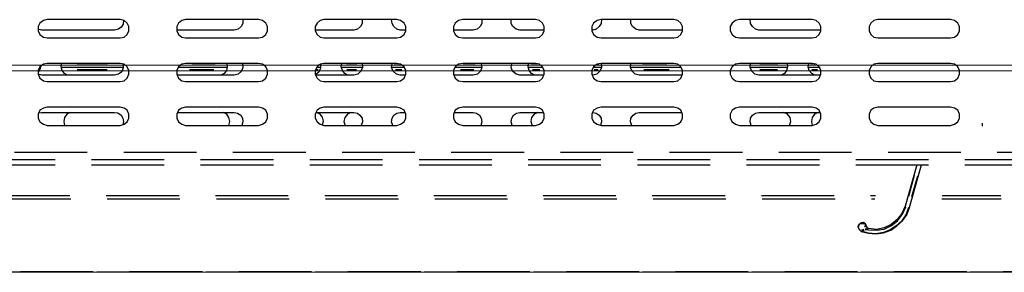
# Model space of a CAD drawing. Units: millimetres. Extents: x 1486 to 1634, y 2338 to 2558.
# Drawn here: x 1596 to 1610, y 2360 to 2364 of the extents above; entities that cross this region are included whole.
import ezdxf

# ---------------------------------------------------------------- set-up
doc = ezdxf.new("R2010")
doc.units = ezdxf.units.MM
doc.linetypes.add('DASHEDX2', pattern=[1.5, 1, -0.5])
doc.layers.add('Outline', color=7, linetype='Continuous')
doc.layers.add('SKID', color=252, linetype='DASHEDX2')

msp = doc.modelspace()

# ---------------------------------------------------------------- linework, layer by layer
at = {"layer": 'Outline', "lineweight": 18}
for p, q in [((1486.301, 2363.113), (1634.057, 2363.113)), ((1627.117, 2363.19), (1588.199, 2363.19)), ((1486.301, 2360.343), (1634.057, 2360.343))]:
    msp.add_line(p, q, dxfattribs=at)
at = {"layer": 'SKID'}
for p, q in [((1596.521, 2363.768), (1596.497, 2363.72)), ((1596.569, 2363.804), (1596.521, 2363.768)), ((1596.622, 2363.816), (1596.569, 2363.804)), ((1597.623, 2363.816), (1596.622, 2363.816)), ((1597.677, 2363.804), (1597.623, 2363.816)), ((1597.665, 2363.756), (1597.635, 2363.714)), ((1597.671, 2363.81), (1597.665, 2363.756)), ((1597.718, 2363.768), (1597.677, 2363.804)), ((1597.742, 2363.72), (1597.718, 2363.768)), ((1598.427, 2363.768), (1598.403, 2363.72)), ((1598.469, 2363.804), (1598.427, 2363.768)), ((1598.523, 2363.816), (1598.469, 2363.804)), ((1599.523, 2363.816), (1598.523, 2363.816)), ((1599.309, 2363.762), (1599.285, 2363.72)), ((1599.309, 2363.816), (1599.309, 2363.762)), ((1599.577, 2363.804), (1599.523, 2363.816)), ((1599.625, 2363.768), (1599.577, 2363.804)), ((1599.648, 2363.72), (1599.625, 2363.768)), ((1600.328, 2363.768), (1600.304, 2363.72)), ((1600.369, 2363.804), (1600.328, 2363.768)), ((1600.423, 2363.816), (1600.369, 2363.804)), ((1601.424, 2363.816), (1600.423, 2363.816)), ((1600.947, 2363.762), (1600.923, 2363.72)), ((1600.947, 2363.816), (1600.947, 2363.762)), ((1601.358, 2363.762), (1601.352, 2363.816)), ((1601.382, 2363.72), (1601.358, 2363.762)), ((1601.477, 2363.804), (1601.424, 2363.816)), ((1601.525, 2363.768), (1601.477, 2363.804)), ((1601.549, 2363.72), (1601.525, 2363.768)), ((1602.228, 2363.768), (1602.204, 2363.72)), ((1602.27, 2363.804), (1602.228, 2363.768)), ((1602.329, 2363.816), (1602.27, 2363.804)), ((1603.33, 2363.816), (1602.329, 2363.816)), ((1602.591, 2363.762), (1602.567, 2363.72)), ((1602.591, 2363.816), (1602.591, 2363.762)), ((1602.996, 2363.762), (1602.996, 2363.816)), ((1603.02, 2363.72), (1602.996, 2363.762)), ((1603.384, 2363.804), (1603.33, 2363.816)), ((1603.425, 2363.768), (1603.384, 2363.804)), ((1603.449, 2363.72), (1603.425, 2363.768)), ((1604.128, 2363.768), (1604.104, 2363.72)), ((1604.176, 2363.804), (1604.128, 2363.768)), ((1604.23, 2363.816), (1604.176, 2363.804)), ((1604.23, 2363.762), (1604.206, 2363.72)), ((1604.235, 2363.816), (1604.23, 2363.762)), ((1605.23, 2363.816), (1604.23, 2363.816)), ((1604.641, 2363.762), (1604.641, 2363.816)), ((1604.664, 2363.72), (1604.641, 2363.762)), ((1605.284, 2363.804), (1605.23, 2363.816)), ((1605.326, 2363.768), (1605.284, 2363.804)), ((1605.349, 2363.72), (1605.326, 2363.768)), ((1606.029, 2363.768), (1606.005, 2363.72)), ((1606.076, 2363.804), (1606.029, 2363.768)), ((1606.13, 2363.816), (1606.076, 2363.804)), ((1607.131, 2363.816), (1606.13, 2363.816)), ((1606.285, 2363.762), (1606.279, 2363.816)), ((1606.309, 2363.72), (1606.285, 2363.762)), ((1607.184, 2363.804), (1607.131, 2363.816)), ((1607.226, 2363.768), (1607.184, 2363.804)), ((1607.25, 2363.72), (1607.226, 2363.768)), ((1607.935, 2363.768), (1607.911, 2363.72)), ((1607.977, 2363.804), (1607.935, 2363.768)), ((1608.03, 2363.816), (1607.977, 2363.804)), ((1609.031, 2363.816), (1608.03, 2363.816)), ((1609.085, 2363.804), (1609.031, 2363.816)), ((1609.132, 2363.768), (1609.085, 2363.804)), ((1609.156, 2363.72), (1609.132, 2363.768)), ((1596.497, 2363.72), (1596.497, 2363.661)), ((1596.545, 2363.673), (1596.497, 2363.685)), ((1596.497, 2363.661), (1596.521, 2363.613)), ((1597.546, 2363.673), (1596.545, 2363.673)), ((1597.599, 2363.685), (1597.546, 2363.673)), ((1597.635, 2363.714), (1597.599, 2363.685)), ((1597.718, 2363.613), (1597.742, 2363.661)), ((1597.742, 2363.661), (1597.742, 2363.72)), ((1599.19, 2363.673), (1598.397, 2363.673)), ((1598.403, 2363.72), (1598.403, 2363.661)), ((1598.403, 2363.661), (1598.427, 2363.613)), ((1599.243, 2363.685), (1599.19, 2363.673)), ((1599.285, 2363.72), (1599.243, 2363.685)), ((1599.625, 2363.613), (1599.648, 2363.661)), ((1599.648, 2363.661), (1599.648, 2363.72)), ((1600.834, 2363.673), (1600.298, 2363.673)), ((1600.304, 2363.72), (1600.304, 2363.661)), ((1600.304, 2363.661), (1600.328, 2363.613)), ((1600.882, 2363.685), (1600.834, 2363.673)), ((1600.923, 2363.72), (1600.882, 2363.685)), ((1601.424, 2363.685), (1601.382, 2363.72)), ((1601.471, 2363.673), (1601.424, 2363.685)), ((1601.549, 2363.673), (1601.471, 2363.673)), ((1601.525, 2363.613), (1601.549, 2363.661)), ((1601.549, 2363.661), (1601.549, 2363.72)), ((1602.204, 2363.72), (1602.204, 2363.661)), ((1602.472, 2363.673), (1602.204, 2363.673)), ((1602.204, 2363.661), (1602.228, 2363.613)), ((1602.526, 2363.685), (1602.472, 2363.673)), ((1602.567, 2363.72), (1602.526, 2363.685)), ((1603.062, 2363.685), (1603.02, 2363.72)), ((1603.116, 2363.673), (1603.062, 2363.685)), ((1603.449, 2363.673), (1603.116, 2363.673)), ((1603.425, 2363.613), (1603.449, 2363.661)), ((1603.449, 2363.661), (1603.449, 2363.72)), ((1604.104, 2363.72), (1604.104, 2363.661)), ((1604.116, 2363.673), (1604.104, 2363.673)), ((1604.104, 2363.661), (1604.128, 2363.613)), ((1604.164, 2363.685), (1604.116, 2363.673)), ((1604.206, 2363.72), (1604.164, 2363.685)), ((1604.706, 2363.685), (1604.664, 2363.72)), ((1604.754, 2363.673), (1604.706, 2363.685)), ((1605.355, 2363.673), (1604.754, 2363.673)), ((1605.326, 2363.613), (1605.349, 2363.661)), ((1605.349, 2363.661), (1605.349, 2363.72)), ((1606.005, 2363.72), (1606.005, 2363.661)), ((1606.005, 2363.661), (1606.029, 2363.613)), ((1606.35, 2363.685), (1606.309, 2363.72)), ((1606.398, 2363.673), (1606.35, 2363.685)), ((1607.256, 2363.673), (1606.398, 2363.673)), ((1607.226, 2363.613), (1607.25, 2363.661)), ((1607.25, 2363.661), (1607.25, 2363.72)), ((1607.911, 2363.72), (1607.911, 2363.661)), ((1607.911, 2363.661), (1607.935, 2363.613)), ((1609.132, 2363.613), (1609.156, 2363.661)), ((1609.156, 2363.661), (1609.156, 2363.72)), ((1596.521, 2363.613), (1596.569, 2363.577)), ((1596.569, 2363.577), (1596.622, 2363.566)), ((1596.622, 2363.566), (1597.623, 2363.566)), ((1597.623, 2363.566), (1597.677, 2363.577)), ((1597.677, 2363.577), (1597.718, 2363.613)), ((1598.427, 2363.613), (1598.469, 2363.577)), ((1598.469, 2363.577), (1598.523, 2363.566)), ((1598.523, 2363.566), (1599.523, 2363.566)), ((1599.523, 2363.566), (1599.577, 2363.577)), ((1599.577, 2363.577), (1599.625, 2363.613)), ((1600.328, 2363.613), (1600.369, 2363.577)), ((1600.369, 2363.577), (1600.423, 2363.566)), ((1600.423, 2363.566), (1601.424, 2363.566)), ((1601.424, 2363.566), (1601.477, 2363.577)), ((1601.477, 2363.577), (1601.525, 2363.613)), ((1602.228, 2363.613), (1602.27, 2363.577)), ((1602.27, 2363.577), (1602.329, 2363.566)), ((1602.329, 2363.566), (1603.33, 2363.566)), ((1603.33, 2363.566), (1603.384, 2363.577)), ((1603.384, 2363.577), (1603.425, 2363.613)), ((1604.128, 2363.613), (1604.176, 2363.577)), ((1604.176, 2363.577), (1604.23, 2363.566)), ((1604.23, 2363.566), (1605.23, 2363.566)), ((1605.23, 2363.566), (1605.284, 2363.577)), ((1605.284, 2363.577), (1605.326, 2363.613)), ((1606.029, 2363.613), (1606.076, 2363.577)), ((1606.076, 2363.577), (1606.13, 2363.566)), ((1606.13, 2363.566), (1607.131, 2363.566)), ((1607.131, 2363.566), (1607.184, 2363.577)), ((1607.184, 2363.577), (1607.226, 2363.613)), ((1607.935, 2363.613), (1607.977, 2363.577)), ((1607.977, 2363.577), (1608.03, 2363.566)), ((1608.03, 2363.566), (1609.031, 2363.566)), ((1609.031, 2363.566), (1609.085, 2363.577)), ((1609.085, 2363.577), (1609.132, 2363.613)), ((1596.521, 2363.166), (1596.497, 2363.119)), ((1596.521, 2363.131), (1596.497, 2363.089)), ((1596.497, 2363.119), (1596.497, 2363.065)), ((1596.521, 2363.125), (1596.503, 2363.125)), ((1596.527, 2363.16), (1596.515, 2363.16)), ((1596.569, 2363.202), (1596.521, 2363.166)), ((1596.533, 2363.178), (1596.521, 2363.131)), ((1596.622, 2363.214), (1596.569, 2363.202)), ((1597.623, 2363.214), (1596.622, 2363.214)), ((1596.813, 2363.166), (1596.819, 2363.214)), ((1596.825, 2363.119), (1596.813, 2363.166)), ((1597.665, 2363.16), (1596.813, 2363.16)), ((1596.86, 2363.077), (1596.825, 2363.119)), ((1597.45, 2363.19), (1597.027, 2363.19)), ((1597.444, 2363.125), (1597.033, 2363.125)), ((1597.647, 2363.101), (1597.599, 2363.065)), ((1597.677, 2363.202), (1597.623, 2363.214)), ((1597.665, 2363.154), (1597.647, 2363.101)), ((1597.665, 2363.208), (1597.665, 2363.154)), ((1597.718, 2363.166), (1597.677, 2363.202)), ((1597.742, 2363.119), (1597.718, 2363.166)), ((1597.742, 2363.065), (1597.742, 2363.119)), ((1598.427, 2363.166), (1598.403, 2363.119)), ((1598.403, 2363.119), (1598.403, 2363.065)), ((1599.094, 2363.16), (1598.415, 2363.16)), ((1598.469, 2363.202), (1598.427, 2363.166)), ((1598.523, 2363.214), (1598.469, 2363.202)), ((1599.523, 2363.214), (1598.523, 2363.214)), ((1598.91, 2363.125), (1598.576, 2363.125)), ((1598.928, 2363.19), (1598.612, 2363.19)), ((1599.083, 2363.119), (1599.053, 2363.077)), ((1599.094, 2363.166), (1599.083, 2363.119)), ((1599.088, 2363.214), (1599.094, 2363.166)), ((1599.291, 2363.107), (1599.243, 2363.065)), ((1599.309, 2363.16), (1599.291, 2363.107)), ((1599.303, 2363.214), (1599.309, 2363.16)), ((1599.577, 2363.202), (1599.523, 2363.214)), ((1599.625, 2363.166), (1599.577, 2363.202)), ((1599.648, 2363.119), (1599.625, 2363.166)), ((1599.648, 2363.065), (1599.648, 2363.119)), ((1600.328, 2363.166), (1600.304, 2363.119)), ((1600.304, 2363.119), (1600.304, 2363.065)), ((1600.351, 2363.095), (1600.304, 2363.059)), ((1600.381, 2363.16), (1600.322, 2363.16)), ((1600.345, 2363.125), (1600.322, 2363.125)), ((1600.369, 2363.202), (1600.328, 2363.166)), ((1600.381, 2363.19), (1600.345, 2363.19)), ((1600.375, 2363.149), (1600.351, 2363.095)), ((1600.423, 2363.214), (1600.369, 2363.202)), ((1600.375, 2363.208), (1600.375, 2363.149)), ((1601.424, 2363.214), (1600.423, 2363.214)), ((1600.661, 2363.166), (1600.667, 2363.214)), ((1600.679, 2363.119), (1600.661, 2363.166)), ((1600.953, 2363.16), (1600.661, 2363.16)), ((1600.709, 2363.077), (1600.679, 2363.119)), ((1600.876, 2363.19), (1600.733, 2363.19)), ((1600.87, 2363.125), (1600.739, 2363.125)), ((1600.929, 2363.107), (1600.888, 2363.065)), ((1600.953, 2363.16), (1600.929, 2363.107)), ((1600.947, 2363.214), (1600.953, 2363.16)), ((1601.352, 2363.16), (1601.358, 2363.214)), ((1601.376, 2363.107), (1601.352, 2363.16)), ((1601.531, 2363.16), (1601.352, 2363.16)), ((1601.418, 2363.065), (1601.376, 2363.107)), ((1601.459, 2363.19), (1601.388, 2363.19)), ((1601.495, 2363.125), (1601.406, 2363.125)), ((1601.477, 2363.202), (1601.424, 2363.214)), ((1601.525, 2363.166), (1601.477, 2363.202)), ((1601.549, 2363.119), (1601.525, 2363.166)), ((1601.549, 2363.065), (1601.549, 2363.119)), ((1602.228, 2363.166), (1602.204, 2363.119)), ((1602.204, 2363.119), (1602.204, 2363.065)), ((1602.591, 2363.16), (1602.222, 2363.16)), ((1602.27, 2363.202), (1602.228, 2363.166)), ((1602.329, 2363.214), (1602.27, 2363.202)), ((1602.484, 2363.125), (1602.299, 2363.125)), ((1603.33, 2363.214), (1602.329, 2363.214)), ((1602.502, 2363.19), (1602.335, 2363.19)), ((1602.573, 2363.107), (1602.532, 2363.065)), ((1602.591, 2363.16), (1602.573, 2363.107)), ((1602.585, 2363.214), (1602.591, 2363.16)), ((1602.996, 2363.16), (1603.002, 2363.214)), ((1603.014, 2363.107), (1602.996, 2363.16)), ((1603.062, 2363.065), (1603.014, 2363.107)), ((1603.229, 2363.166), (1603.235, 2363.214)), ((1603.241, 2363.119), (1603.229, 2363.166)), ((1603.431, 2363.16), (1603.229, 2363.16)), ((1603.276, 2363.077), (1603.241, 2363.119)), ((1603.354, 2363.19), (1603.27, 2363.19)), ((1603.39, 2363.125), (1603.288, 2363.125)), ((1603.384, 2363.202), (1603.33, 2363.214)), ((1603.425, 2363.166), (1603.384, 2363.202)), ((1603.449, 2363.119), (1603.425, 2363.166)), ((1603.449, 2363.065), (1603.449, 2363.119)), ((1604.128, 2363.166), (1604.104, 2363.119)), ((1604.104, 2363.119), (1604.104, 2363.065)), ((1604.23, 2363.16), (1604.122, 2363.16)), ((1604.176, 2363.202), (1604.128, 2363.166)), ((1604.188, 2363.125), (1604.134, 2363.125)), ((1604.2, 2363.19), (1604.17, 2363.19)), ((1604.212, 2363.107), (1604.17, 2363.065)), ((1604.23, 2363.214), (1604.176, 2363.202)), ((1604.235, 2363.16), (1604.212, 2363.107)), ((1604.23, 2363.214), (1604.235, 2363.16)), ((1605.23, 2363.214), (1604.23, 2363.214)), ((1604.635, 2363.16), (1604.641, 2363.214)), ((1604.658, 2363.107), (1604.635, 2363.16)), ((1605.332, 2363.16), (1604.635, 2363.16)), ((1604.7, 2363.065), (1604.658, 2363.107)), ((1605.135, 2363.19), (1604.801, 2363.19)), ((1605.165, 2363.125), (1604.819, 2363.125)), ((1605.284, 2363.202), (1605.23, 2363.214)), ((1605.326, 2363.166), (1605.284, 2363.202)), ((1605.349, 2363.119), (1605.326, 2363.166)), ((1605.349, 2363.065), (1605.349, 2363.119)), ((1606.029, 2363.166), (1606.005, 2363.119)), ((1606.005, 2363.119), (1606.005, 2363.065)), ((1606.076, 2363.202), (1606.029, 2363.166)), ((1606.13, 2363.214), (1606.076, 2363.202)), ((1607.131, 2363.214), (1606.13, 2363.214)), ((1606.279, 2363.16), (1606.285, 2363.214)), ((1606.303, 2363.107), (1606.279, 2363.16)), ((1606.791, 2363.16), (1606.279, 2363.16)), ((1606.344, 2363.065), (1606.303, 2363.107)), ((1606.66, 2363.19), (1606.41, 2363.19)), ((1606.654, 2363.125), (1606.41, 2363.125)), ((1606.779, 2363.119), (1606.749, 2363.077)), ((1606.791, 2363.166), (1606.779, 2363.119)), ((1606.785, 2363.214), (1606.791, 2363.166)), ((1607.077, 2363.166), (1607.083, 2363.214)), ((1607.089, 2363.119), (1607.077, 2363.166)), ((1607.238, 2363.16), (1607.077, 2363.16)), ((1607.125, 2363.077), (1607.089, 2363.119)), ((1607.166, 2363.19), (1607.107, 2363.19)), ((1607.202, 2363.125), (1607.125, 2363.125)), ((1607.184, 2363.202), (1607.131, 2363.214)), ((1607.226, 2363.166), (1607.184, 2363.202)), ((1607.25, 2363.119), (1607.226, 2363.166)), ((1607.25, 2363.065), (1607.25, 2363.119)), ((1607.935, 2363.166), (1607.911, 2363.119)), ((1607.911, 2363.119), (1607.911, 2363.065)), ((1607.977, 2363.202), (1607.935, 2363.166)), ((1608.03, 2363.214), (1607.977, 2363.202)), ((1609.031, 2363.214), (1608.03, 2363.214)), ((1609.085, 2363.202), (1609.031, 2363.214)), ((1609.132, 2363.166), (1609.085, 2363.202)), ((1609.156, 2363.119), (1609.132, 2363.166)), ((1609.156, 2363.065), (1609.156, 2363.119)), ((1596.545, 2363.053), (1596.497, 2363.065)), ((1596.497, 2363.065), (1596.521, 2363.011)), ((1596.521, 2363.011), (1596.569, 2362.976)), ((1597.546, 2363.053), (1596.545, 2363.053)), ((1596.569, 2362.976), (1596.622, 2362.964)), ((1596.622, 2362.964), (1597.623, 2362.964)), ((1596.902, 2363.053), (1596.86, 2363.077)), ((1597.599, 2363.065), (1597.546, 2363.053)), ((1597.623, 2362.964), (1597.677, 2362.976)), ((1597.677, 2362.976), (1597.718, 2363.011)), ((1597.718, 2363.011), (1597.742, 2363.065)), ((1598.403, 2363.065), (1598.427, 2363.011)), ((1599.19, 2363.053), (1598.403, 2363.053)), ((1598.427, 2363.011), (1598.469, 2362.976)), ((1598.469, 2362.976), (1598.523, 2362.964)), ((1598.523, 2362.964), (1599.523, 2362.964)), ((1599.053, 2363.077), (1599.005, 2363.053)), ((1599.243, 2363.065), (1599.19, 2363.053)), ((1599.523, 2362.964), (1599.577, 2362.976)), ((1599.577, 2362.976), (1599.625, 2363.011)), ((1599.625, 2363.011), (1599.648, 2363.065)), ((1600.304, 2363.065), (1600.328, 2363.011)), ((1600.834, 2363.053), (1600.304, 2363.053)), ((1600.328, 2363.011), (1600.369, 2362.976)), ((1600.369, 2362.976), (1600.423, 2362.964)), ((1600.423, 2362.964), (1601.424, 2362.964)), ((1600.751, 2363.053), (1600.709, 2363.077)), ((1600.888, 2363.065), (1600.834, 2363.053)), ((1601.471, 2363.053), (1601.418, 2363.065)), ((1601.424, 2362.964), (1601.477, 2362.976)), ((1601.543, 2363.053), (1601.471, 2363.053)), ((1601.477, 2362.976), (1601.525, 2363.011)), ((1601.525, 2363.011), (1601.549, 2363.065)), ((1602.204, 2363.065), (1602.228, 2363.011)), ((1602.472, 2363.053), (1602.204, 2363.053)), ((1602.228, 2363.011), (1602.27, 2362.976)), ((1602.27, 2362.976), (1602.329, 2362.964)), ((1602.329, 2362.964), (1603.33, 2362.964)), ((1602.532, 2363.065), (1602.472, 2363.053)), ((1603.116, 2363.053), (1603.062, 2363.065)), ((1603.449, 2363.053), (1603.116, 2363.053)), ((1603.318, 2363.053), (1603.276, 2363.077)), ((1603.33, 2362.964), (1603.384, 2362.976)), ((1603.384, 2362.976), (1603.425, 2363.011)), ((1603.425, 2363.011), (1603.449, 2363.065)), ((1604.104, 2363.065), (1604.128, 2363.011)), ((1604.17, 2363.065), (1604.116, 2363.053)), ((1604.116, 2363.053), (1604.116, 2363.053)), ((1604.128, 2363.011), (1604.176, 2362.976)), ((1604.176, 2362.976), (1604.23, 2362.964)), ((1604.23, 2362.964), (1605.23, 2362.964)), ((1604.754, 2363.053), (1604.7, 2363.065)), ((1605.349, 2363.053), (1604.754, 2363.053)), ((1605.23, 2362.964), (1605.284, 2362.976)), ((1605.284, 2362.976), (1605.326, 2363.011)), ((1605.326, 2363.011), (1605.349, 2363.065)), ((1606.005, 2363.065), (1606.029, 2363.011)), ((1606.029, 2363.011), (1606.076, 2362.976)), ((1606.076, 2362.976), (1606.13, 2362.964)), ((1606.13, 2362.964), (1607.131, 2362.964)), ((1606.398, 2363.053), (1606.344, 2363.065)), ((1607.25, 2363.053), (1606.398, 2363.053)), ((1606.749, 2363.077), (1606.702, 2363.053)), ((1607.166, 2363.053), (1607.125, 2363.077)), ((1607.131, 2362.964), (1607.184, 2362.976)), ((1607.184, 2362.976), (1607.226, 2363.011)), ((1607.226, 2363.011), (1607.25, 2363.065)), ((1607.911, 2363.065), (1607.935, 2363.011)), ((1607.935, 2363.011), (1607.977, 2362.976)), ((1607.977, 2362.976), (1608.03, 2362.964)), ((1608.03, 2362.964), (1609.031, 2362.964)), ((1609.031, 2362.964), (1609.085, 2362.976)), ((1609.085, 2362.976), (1609.132, 2363.011)), ((1609.132, 2363.011), (1609.156, 2363.065)), ((1596.521, 2362.571), (1596.497, 2362.517)), ((1596.503, 2362.535), (1596.545, 2362.541)), ((1596.569, 2362.6), (1596.521, 2362.571)), ((1596.545, 2362.541), (1597.546, 2362.541)), ((1596.622, 2362.612), (1596.569, 2362.6)), ((1597.623, 2362.612), (1596.622, 2362.612)), ((1596.938, 2362.541), (1596.89, 2362.517)), ((1597.546, 2362.541), (1597.593, 2362.535)), ((1597.677, 2362.6), (1597.623, 2362.612)), ((1597.718, 2362.571), (1597.677, 2362.6)), ((1597.742, 2362.517), (1597.718, 2362.571)), ((1598.427, 2362.571), (1598.403, 2362.517)), ((1598.409, 2362.541), (1599.19, 2362.541)), ((1598.469, 2362.6), (1598.427, 2362.571)), ((1598.523, 2362.612), (1598.469, 2362.6)), ((1599.523, 2362.612), (1598.523, 2362.612)), ((1599.088, 2362.517), (1599.041, 2362.541)), ((1599.19, 2362.541), (1599.237, 2362.529)), ((1599.577, 2362.6), (1599.523, 2362.612)), ((1599.625, 2362.571), (1599.577, 2362.6)), ((1599.648, 2362.517), (1599.625, 2362.571)), ((1600.328, 2362.571), (1600.304, 2362.517)), ((1600.31, 2362.541), (1600.834, 2362.541)), ((1600.369, 2362.517), (1600.322, 2362.541)), ((1600.369, 2362.6), (1600.328, 2362.571)), ((1600.423, 2362.612), (1600.369, 2362.6)), ((1601.424, 2362.612), (1600.423, 2362.612)), ((1600.792, 2362.541), (1600.745, 2362.517)), ((1600.834, 2362.541), (1600.882, 2362.529)), ((1601.477, 2362.6), (1601.424, 2362.612)), ((1601.424, 2362.529), (1601.471, 2362.541)), ((1601.471, 2362.541), (1601.537, 2362.541)), ((1601.525, 2362.571), (1601.477, 2362.6)), ((1601.549, 2362.517), (1601.525, 2362.571)), ((1602.228, 2362.571), (1602.204, 2362.517)), ((1602.21, 2362.541), (1602.472, 2362.541)), ((1602.27, 2362.6), (1602.228, 2362.571)), ((1602.329, 2362.612), (1602.27, 2362.6)), ((1603.33, 2362.612), (1602.329, 2362.612)), ((1602.472, 2362.541), (1602.52, 2362.529)), ((1603.068, 2362.529), (1603.116, 2362.541)), ((1603.116, 2362.541), (1603.443, 2362.541)), ((1603.36, 2362.541), (1603.312, 2362.517)), ((1603.384, 2362.6), (1603.33, 2362.612)), ((1603.425, 2362.571), (1603.384, 2362.6)), ((1603.449, 2362.517), (1603.425, 2362.571)), ((1604.128, 2362.571), (1604.104, 2362.517)), ((1604.116, 2362.541), (1604.164, 2362.529)), ((1604.116, 2362.541), (1604.116, 2362.541)), ((1604.176, 2362.6), (1604.128, 2362.571)), ((1604.23, 2362.612), (1604.176, 2362.6)), ((1605.23, 2362.612), (1604.23, 2362.612)), ((1604.706, 2362.529), (1604.754, 2362.541)), ((1604.754, 2362.541), (1605.344, 2362.541)), ((1605.284, 2362.6), (1605.23, 2362.612)), ((1605.326, 2362.571), (1605.284, 2362.6)), ((1605.349, 2362.517), (1605.326, 2362.571)), ((1606.029, 2362.571), (1606.005, 2362.517)), ((1606.076, 2362.6), (1606.029, 2362.571)), ((1606.13, 2362.612), (1606.076, 2362.6)), ((1607.131, 2362.612), (1606.13, 2362.612)), ((1606.35, 2362.529), (1606.398, 2362.541)), ((1606.398, 2362.541), (1607.244, 2362.541)), ((1606.791, 2362.517), (1606.743, 2362.541)), ((1607.184, 2362.6), (1607.131, 2362.612)), ((1607.214, 2362.541), (1607.16, 2362.517)), ((1607.226, 2362.571), (1607.184, 2362.6)), ((1607.25, 2362.517), (1607.226, 2362.571)), ((1607.935, 2362.571), (1607.911, 2362.517)), ((1607.977, 2362.6), (1607.935, 2362.571)), ((1608.03, 2362.612), (1607.977, 2362.6)), ((1609.031, 2362.612), (1608.03, 2362.612)), ((1609.085, 2362.6), (1609.031, 2362.612)), ((1609.132, 2362.571), (1609.085, 2362.6)), ((1609.156, 2362.517), (1609.132, 2362.571)), ((1596.497, 2362.517), (1596.497, 2362.463)), ((1596.497, 2362.463), (1596.521, 2362.41)), ((1596.521, 2362.41), (1596.569, 2362.38)), ((1596.86, 2362.469), (1596.849, 2362.416)), ((1596.849, 2362.416), (1596.86, 2362.362)), ((1596.89, 2362.517), (1596.86, 2362.469)), ((1597.593, 2362.535), (1597.635, 2362.505)), ((1597.635, 2362.505), (1597.659, 2362.463)), ((1597.659, 2362.463), (1597.671, 2362.416)), ((1597.671, 2362.416), (1597.659, 2362.368)), ((1597.677, 2362.38), (1597.718, 2362.41)), ((1597.718, 2362.41), (1597.742, 2362.463)), ((1597.742, 2362.463), (1597.742, 2362.517)), ((1598.403, 2362.517), (1598.403, 2362.463)), ((1598.403, 2362.463), (1598.427, 2362.41)), ((1598.427, 2362.41), (1598.469, 2362.38)), ((1599.118, 2362.469), (1599.088, 2362.517)), ((1599.13, 2362.416), (1599.118, 2362.469)), ((1599.118, 2362.362), (1599.13, 2362.416)), ((1599.237, 2362.529), (1599.279, 2362.505)), ((1599.279, 2362.505), (1599.303, 2362.463)), ((1599.309, 2362.41), (1599.297, 2362.362)), ((1599.303, 2362.463), (1599.309, 2362.41)), ((1599.577, 2362.38), (1599.625, 2362.41)), ((1599.625, 2362.41), (1599.648, 2362.463)), ((1599.648, 2362.463), (1599.648, 2362.517)), ((1600.304, 2362.517), (1600.304, 2362.463)), ((1600.304, 2362.463), (1600.328, 2362.41)), ((1600.328, 2362.41), (1600.369, 2362.38)), ((1600.405, 2362.475), (1600.369, 2362.517)), ((1600.417, 2362.422), (1600.405, 2362.475)), ((1600.405, 2362.368), (1600.417, 2362.422)), ((1600.709, 2362.469), (1600.697, 2362.416)), ((1600.697, 2362.416), (1600.715, 2362.362)), ((1600.745, 2362.517), (1600.709, 2362.469)), ((1600.882, 2362.529), (1600.917, 2362.505)), ((1600.917, 2362.505), (1600.947, 2362.463)), ((1600.953, 2362.41), (1600.935, 2362.362)), ((1600.947, 2362.463), (1600.953, 2362.41)), ((1601.352, 2362.41), (1601.358, 2362.463)), ((1601.37, 2362.362), (1601.352, 2362.41)), ((1601.358, 2362.463), (1601.382, 2362.505)), ((1601.382, 2362.505), (1601.424, 2362.529)), ((1601.477, 2362.38), (1601.525, 2362.41)), ((1601.525, 2362.41), (1601.549, 2362.463)), ((1601.549, 2362.463), (1601.549, 2362.517)), ((1602.204, 2362.517), (1602.204, 2362.463)), ((1602.204, 2362.463), (1602.228, 2362.41)), ((1602.228, 2362.41), (1602.27, 2362.38)), ((1602.52, 2362.529), (1602.562, 2362.505)), ((1602.562, 2362.505), (1602.585, 2362.463)), ((1602.591, 2362.41), (1602.579, 2362.362)), ((1602.585, 2362.463), (1602.591, 2362.41)), ((1602.996, 2362.41), (1603.002, 2362.463)), ((1603.008, 2362.362), (1602.996, 2362.41)), ((1603.002, 2362.463), (1603.026, 2362.505)), ((1603.026, 2362.505), (1603.068, 2362.529)), ((1603.276, 2362.469), (1603.264, 2362.416)), ((1603.264, 2362.416), (1603.282, 2362.362)), ((1603.312, 2362.517), (1603.276, 2362.469)), ((1603.384, 2362.38), (1603.425, 2362.41)), ((1603.425, 2362.41), (1603.449, 2362.463)), ((1603.449, 2362.463), (1603.449, 2362.517)), ((1604.104, 2362.517), (1604.104, 2362.463)), ((1604.104, 2362.463), (1604.128, 2362.41)), ((1604.128, 2362.41), (1604.176, 2362.38)), ((1604.164, 2362.529), (1604.206, 2362.505)), ((1604.206, 2362.505), (1604.23, 2362.463)), ((1604.235, 2362.41), (1604.224, 2362.362)), ((1604.23, 2362.463), (1604.235, 2362.41)), ((1604.635, 2362.41), (1604.641, 2362.463)), ((1604.652, 2362.362), (1604.635, 2362.41)), ((1604.641, 2362.463), (1604.67, 2362.505)), ((1604.67, 2362.505), (1604.706, 2362.529)), ((1605.284, 2362.38), (1605.326, 2362.41)), ((1605.326, 2362.41), (1605.349, 2362.463)), ((1605.349, 2362.463), (1605.349, 2362.517)), ((1606.005, 2362.517), (1606.005, 2362.463)), ((1606.005, 2362.463), (1606.029, 2362.41)), ((1606.029, 2362.41), (1606.076, 2362.38)), ((1606.279, 2362.41), (1606.285, 2362.463)), ((1606.291, 2362.362), (1606.279, 2362.41)), ((1606.285, 2362.463), (1606.309, 2362.505)), ((1606.309, 2362.505), (1606.35, 2362.529)), ((1606.827, 2362.469), (1606.791, 2362.517)), ((1606.821, 2362.362), (1606.839, 2362.416)), ((1606.839, 2362.416), (1606.827, 2362.469)), ((1607.131, 2362.469), (1607.119, 2362.416)), ((1607.119, 2362.416), (1607.131, 2362.362)), ((1607.16, 2362.517), (1607.131, 2362.469)), ((1607.184, 2362.38), (1607.226, 2362.41)), ((1607.226, 2362.41), (1607.25, 2362.463)), ((1607.25, 2362.463), (1607.25, 2362.517)), ((1607.911, 2362.517), (1607.911, 2362.463)), ((1607.911, 2362.463), (1607.935, 2362.41)), ((1607.935, 2362.41), (1607.977, 2362.38)), ((1609.085, 2362.38), (1609.132, 2362.41)), ((1609.132, 2362.41), (1609.156, 2362.463)), ((1609.156, 2362.463), (1609.156, 2362.517)), ((1596.569, 2362.38), (1596.622, 2362.362)), ((1596.622, 2362.362), (1597.623, 2362.362)), ((1597.623, 2362.362), (1597.677, 2362.38)), ((1598.469, 2362.38), (1598.523, 2362.362)), ((1598.523, 2362.362), (1599.523, 2362.362)), ((1599.523, 2362.362), (1599.577, 2362.38)), ((1600.369, 2362.38), (1600.423, 2362.362)), ((1600.423, 2362.362), (1601.424, 2362.362)), ((1601.424, 2362.362), (1601.477, 2362.38)), ((1602.27, 2362.38), (1602.329, 2362.362)), ((1602.329, 2362.362), (1603.33, 2362.362)), ((1603.33, 2362.362), (1603.384, 2362.38)), ((1604.176, 2362.38), (1604.23, 2362.362)), ((1604.23, 2362.362), (1605.23, 2362.362)), ((1605.23, 2362.362), (1605.284, 2362.38)), ((1606.076, 2362.38), (1606.13, 2362.362)), ((1606.13, 2362.362), (1607.131, 2362.362)), ((1607.131, 2362.362), (1607.184, 2362.38)), ((1607.977, 2362.38), (1608.03, 2362.362)), ((1608.03, 2362.362), (1609.031, 2362.362)), ((1609.031, 2362.362), (1609.085, 2362.38)), ((1609.466, 2362.392), (1609.466, 2362.35)), ((1486.229, 2361.892), (1633.986, 2361.892)), ((1518.172, 2361.993), (1613.35, 2361.993)), ((1486.229, 2361.82), (1633.986, 2361.82)), ((1608.566, 2361.82), (1608.406, 2361.254)), ((1608.465, 2361.236), (1608.632, 2361.82)), ((1608.459, 2361.391), (1608.537, 2361.677)), ((1608.578, 2361.665), (1608.495, 2361.379)), ((1561.433, 2361.397), (1608, 2361.397)), ((1561.445, 2361.355), (1607.989, 2361.355)), ((1608.912, 2361.355), (1609.728, 2361.355)), ((1608.918, 2361.397), (1609.722, 2361.397)), ((1608.406, 2361.254), (1608.364, 2361.153)), ((1608.37, 2361.141), (1608.417, 2361.242)), ((1608.406, 2361.254), (1608.406, 2361.254)), ((1608.406, 2361.248), (1608.406, 2361.248)), ((1608.406, 2361.248), (1608.406, 2361.248)), ((1608.411, 2361.242), (1608.411, 2361.242)), ((1608.417, 2361.242), (1608.417, 2361.242)), ((1608.453, 2361.23), (1608.417, 2361.135)), ((1608.429, 2361.135), (1608.465, 2361.236)), ((1608.465, 2361.236), (1608.453, 2361.23)), ((1608.298, 2361.069), (1608.215, 2360.998)), ((1608.221, 2360.986), (1608.304, 2361.052)), ((1608.364, 2361.052), (1608.286, 2360.98)), ((1608.292, 2360.98), (1608.37, 2361.052)), ((1608.364, 2361.153), (1608.298, 2361.069)), ((1608.304, 2361.052), (1608.37, 2361.141)), ((1608.417, 2361.135), (1608.364, 2361.052)), ((1608.37, 2361.052), (1608.429, 2361.135)), ((1607.774, 2360.998), (1607.762, 2360.962)), ((1607.762, 2360.962), (1607.768, 2360.986)), ((1607.762, 2360.962), (1607.774, 2360.932)), ((1607.774, 2360.938), (1607.762, 2360.962)), ((1607.768, 2360.986), (1607.786, 2361.01)), ((1607.798, 2361.022), (1607.774, 2360.998)), ((1607.798, 2360.915), (1607.774, 2360.938)), ((1607.774, 2360.932), (1607.798, 2360.909)), ((1607.786, 2361.01), (1607.804, 2361.016)), ((1607.834, 2361.028), (1607.798, 2361.022)), ((1607.804, 2361.016), (1607.822, 2361.016)), ((1607.84, 2360.932), (1607.81, 2360.921)), ((1607.822, 2361.016), (1607.84, 2361.016)), ((1607.822, 2360.915), (1607.846, 2360.926)), ((1607.863, 2361.01), (1607.834, 2361.028)), ((1607.84, 2361.016), (1607.857, 2361.004)), ((1607.857, 2361.004), (1607.881, 2360.962)), ((1607.857, 2361.004), (1607.857, 2361.004)), ((1607.857, 2360.962), (1607.857, 2360.986)), ((1607.887, 2360.938), (1607.857, 2360.938)), ((1607.857, 2360.938), (1607.857, 2360.938)), ((1607.857, 2360.932), (1607.887, 2360.932)), ((1607.887, 2360.962), (1607.863, 2361.01)), ((1607.881, 2360.962), (1607.887, 2360.938)), ((1607.881, 2360.962), (1607.881, 2360.962)), ((1607.881, 2360.962), (1607.881, 2360.962)), ((1607.893, 2360.944), (1607.887, 2360.962)), ((1607.887, 2360.962), (1607.887, 2360.962)), ((1607.887, 2360.962), (1607.887, 2360.962)), ((1607.887, 2360.932), (1607.893, 2360.944)), ((1607.887, 2360.938), (1607.887, 2360.938)), ((1607.887, 2360.932), (1607.905, 2360.926)), ((1607.905, 2360.944), (1607.893, 2360.944)), ((1607.893, 2360.944), (1607.893, 2360.944)), ((1608.012, 2360.932), (1607.905, 2360.944)), ((1607.905, 2360.938), (1607.905, 2360.938)), ((1607.905, 2360.938), (1607.905, 2360.938)), ((1607.905, 2360.938), (1607.905, 2360.938)), ((1607.905, 2360.932), (1607.905, 2360.932)), ((1607.905, 2360.932), (1607.905, 2360.932)), ((1607.905, 2360.926), (1608.012, 2360.921)), ((1607.905, 2360.926), (1607.905, 2360.926)), ((1607.905, 2360.926), (1607.905, 2360.926)), ((1607.905, 2360.926), (1607.905, 2360.926)), ((1608.12, 2360.956), (1608.012, 2360.932)), ((1608.012, 2360.921), (1608.12, 2360.938)), ((1608.203, 2360.926), (1608.108, 2360.891)), ((1608.108, 2360.885), (1608.209, 2360.921)), ((1608.215, 2360.998), (1608.12, 2360.956)), ((1608.12, 2360.938), (1608.221, 2360.986)), ((1608.286, 2360.98), (1608.203, 2360.926)), ((1608.209, 2360.921), (1608.292, 2360.98)), ((1607.798, 2360.915), (1607.798, 2360.915)), ((1607.798, 2360.915), (1607.798, 2360.915)), ((1607.798, 2360.909), (1607.798, 2360.909)), ((1607.798, 2360.909), (1607.798, 2360.909)), ((1607.905, 2360.879), (1607.804, 2360.909)), ((1607.804, 2360.909), (1607.804, 2360.909)), ((1607.804, 2360.903), (1607.905, 2360.879)), ((1607.804, 2360.903), (1607.804, 2360.903)), ((1608.006, 2360.873), (1607.905, 2360.879)), ((1607.905, 2360.879), (1608.006, 2360.873)), ((1608.108, 2360.891), (1608.006, 2360.873)), ((1608.006, 2360.873), (1608.108, 2360.885)), ((1486.301, 2360.349), (1634.057, 2360.349)), ((1486.753, 2360.355), (1633.61, 2360.355))]:
    msp.add_line(p, q, dxfattribs=at)

doc.saveas('drawing.dxf')
